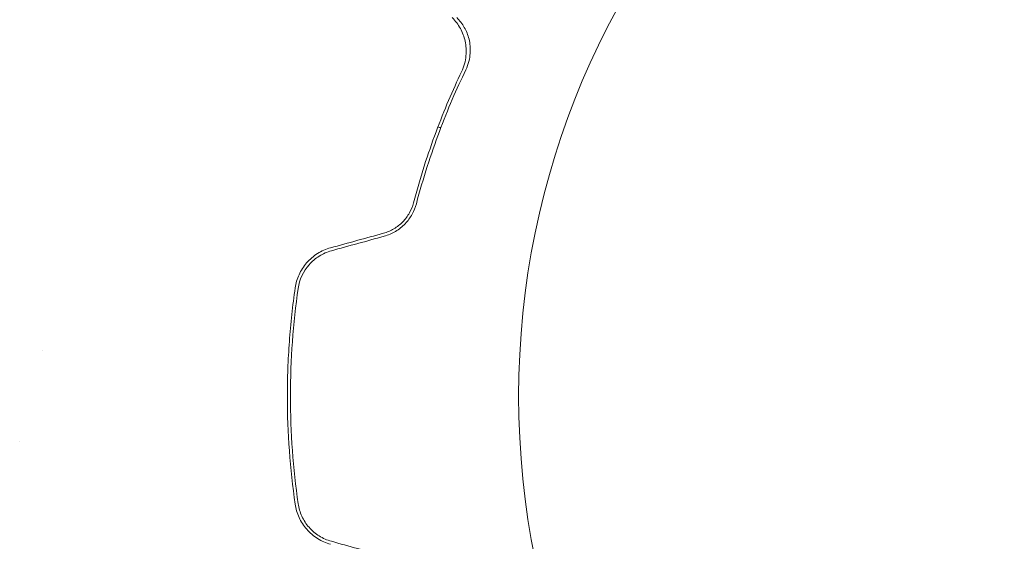
# Model space of a CAD drawing. Units: millimetres. Extents: x -3620 to 3893, y -4604 to 4289.
# Drawn here: x -627 to -562, y -551 to -516 of the extents above; entities that cross this region are included whole.
import ezdxf

# ---------------------------------------------------------------- set-up
doc = ezdxf.new("R2010")
doc.units = ezdxf.units.MM
doc.header["$LTSCALE"] = 20
doc.layers.add('2d', color=230, linetype='Continuous')

msp = doc.modelspace()

# ---------------------------------------------------------------- linework, layer by layer
at = {"layer": '2d', "lineweight": 0}
for p, q in [((-625.124, -538), (-625.124, -538)), ((-626.641, -544), (-626.641, -544)), ((-626.641, -544), (-626.641, -544))]:
    msp.add_line(p, q, dxfattribs=at)
msp.add_circle((-541, -541), 53, dxfattribs=at)
for points, knots in [([(-598.349, -516.22), (-598.131, -516.438), (-597.953, -516.68), (-597.671, -517.201), (-597.567, -517.479), (-597.471, -517.926), (-597.449, -518.08), (-597.43, -518.398), (-597.432, -518.564), (-597.481, -519.068), (-597.566, -519.414), (-597.736, -519.772)], [0, 0, 0, 0, 0.00155983, 0.00155983, 0.00311966, 0.00311966, 0.003899575, 0.003899575, 0.00467949, 0.00467949, 0.00623932, 0.00623932, 0.00623932, 0.00623932]), ([(-597.459, -519.649), (-597.366, -519.456), (-597.302, -519.27), (-597.21, -518.911), (-597.183, -518.738), (-597.146, -518.237), (-597.179, -517.925), (-597.315, -517.36), (-597.42, -517.103), (-597.687, -516.634), (-597.848, -516.42), (-598.041, -516.227)], [0, 0, 0, 0, 0.000964064, 0.000964064, 0.001928127, 0.001928127, 0.003856254, 0.003856254, 0.005784382, 0.005784382, 0.007712509, 0.007712509, 0.007712509, 0.007712509]), ([(-597.736, -519.772), (-598.304, -520.966), (-598.871, -522.282), (-599.938, -525.143), (-600.44, -526.689), (-600.882, -528.361)], [0, 0, 0, 0, 0.00563336, 0.00563336, 0.01126672, 0.01126672, 0.01126672, 0.01126672]), ([(-600.692, -528.413), (-600.245, -526.722), (-599.735, -525.152), (-598.639, -522.233), (-598.053, -520.883), (-597.459, -519.649)], [0, 0, 0, 0, 0.00564355, 0.00564355, 0.01128709, 0.01128709, 0.01128709, 0.01128709]), ([(-600.882, -528.361), (-600.942, -528.586), (-601.031, -528.808), (-601.207, -529.121), (-601.272, -529.222), (-601.417, -529.416), (-601.497, -529.511), (-601.754, -529.775), (-601.95, -529.929), (-602.378, -530.182), (-602.605, -530.279), (-602.845, -530.345)], [0, 0, 0, 0, 0.000747093, 0.000747093, 0.001120639, 0.001120639, 0.001494185, 0.001494185, 0.002241278, 0.002241278, 0.002988371, 0.002988371, 0.002988371, 0.002988371]), ([(-602.796, -530.538), (-602.537, -530.467), (-602.285, -530.359), (-601.824, -530.084), (-601.609, -529.912), (-601.335, -529.626), (-601.251, -529.526), (-601.098, -529.317), (-601.027, -529.207), (-600.843, -528.873), (-600.754, -528.645), (-600.692, -528.413)], [0, 0, 0, 0, 0.000815745, 0.000815745, 0.001631491, 0.001631491, 0.002039364, 0.002039364, 0.002447236, 0.002447236, 0.003262982, 0.003262982, 0.003262982, 0.003262982]), ([(-606.304, -531.298), (-606.604, -531.38), (-606.896, -531.509), (-607.291, -531.758), (-607.416, -531.85), (-607.654, -532.054), (-607.766, -532.166), (-607.97, -532.399), (-608.062, -532.523), (-608.228, -532.781), (-608.303, -532.918), (-608.493, -533.336), (-608.577, -533.625), (-608.621, -533.925)], [0, 0, 0, 0, 0.000945374, 0.000945374, 0.001418062, 0.001418062, 0.001890749, 0.001890749, 0.002363436, 0.002363436, 0.002836123, 0.002836123, 0.003781497, 0.003781497, 0.003781497, 0.003781497]), ([(-608.423, -533.953), (-608.34, -533.384), (-608.091, -532.84), (-607.514, -532.183), (-607.292, -531.994), (-606.796, -531.684), (-606.531, -531.568), (-606.25, -531.49)], [0, 0, 0, 0, 0.001751348, 0.001751348, 0.002627023, 0.002627023, 0.003502697, 0.003502697, 0.003502697, 0.003502697]), ([(-608.621, -533.925), (-608.788, -535.08), (-608.915, -536.25), (-609.043, -538.026), (-609.076, -538.622), (-609.119, -539.821), (-609.13, -540.425), (-609.129, -542.219), (-609.085, -543.405), (-608.914, -545.756), (-608.787, -546.921), (-608.621, -548.075)], [0, 0, 0, 0, 0.00359091, 0.00359091, 0.00538637, 0.00538637, 0.00718182, 0.00718182, 0.01077274, 0.01077274, 0.01436365, 0.01436365, 0.01436365, 0.01436365]), ([(-608.929, -541), (-608.929, -539.802), (-608.886, -538.616), (-608.716, -536.267), (-608.589, -535.105), (-608.423, -533.953)], [0, 0, 0, 0, 0.003558805, 0.003558805, 0.007117609, 0.007117609, 0.007117609, 0.007117609]), ([(-608.423, -548.047), (-608.589, -546.895), (-608.716, -545.733), (-608.886, -543.384), (-608.929, -542.198), (-608.929, -541)], [0, 0, 0, 0, 0.003558805, 0.003558805, 0.007117609, 0.007117609, 0.007117609, 0.007117609]), ([(-608.621, -548.075), (-608.599, -548.225), (-608.567, -548.373), (-608.481, -548.664), (-608.428, -548.808), (-608.3, -549.086), (-608.227, -549.221), (-608.061, -549.479), (-607.967, -549.604), (-607.659, -549.957), (-607.421, -550.16), (-606.888, -550.495), (-606.604, -550.62), (-606.304, -550.702)], [0, 0, 0, 0, 0.000470492, 0.000470492, 0.000940984, 0.000940984, 0.001411476, 0.001411476, 0.001881968, 0.001881968, 0.002822952, 0.002822952, 0.003763936, 0.003763936, 0.003763936, 0.003763936]), ([(-606.25, -550.51), (-606.531, -550.432), (-606.802, -550.313), (-607.171, -550.082), (-607.288, -549.996), (-607.509, -549.807), (-607.615, -549.703), (-607.806, -549.485), (-607.893, -549.37), (-608.05, -549.128), (-608.12, -549), (-608.301, -548.605), (-608.381, -548.332), (-608.423, -548.047)], [0, 0, 0, 0, 0.00087853, 0.00087853, 0.001317796, 0.001317796, 0.001757061, 0.001757061, 0.002196326, 0.002196326, 0.002635591, 0.002635591, 0.003514121, 0.003514121, 0.003514121, 0.003514121])]:
    msp.add_open_spline(points, degree=3, knots=knots, dxfattribs=at)
for points in [[(-599.09, -523.438), (-599.154, -523.421), (-599.218, -523.404), (-599.282, -523.387)], [(-602.845, -530.345), (-604, -530.663), (-605.152, -530.98), (-606.304, -531.298)], [(-606.25, -531.49), (-605.101, -531.174), (-603.949, -530.856), (-602.796, -530.538)], [(-602.796, -551.462), (-603.949, -551.144), (-605.101, -550.826), (-606.25, -550.51)]]:
    msp.add_open_spline(points, degree=3, dxfattribs=at)

doc.saveas('drawing.dxf')
